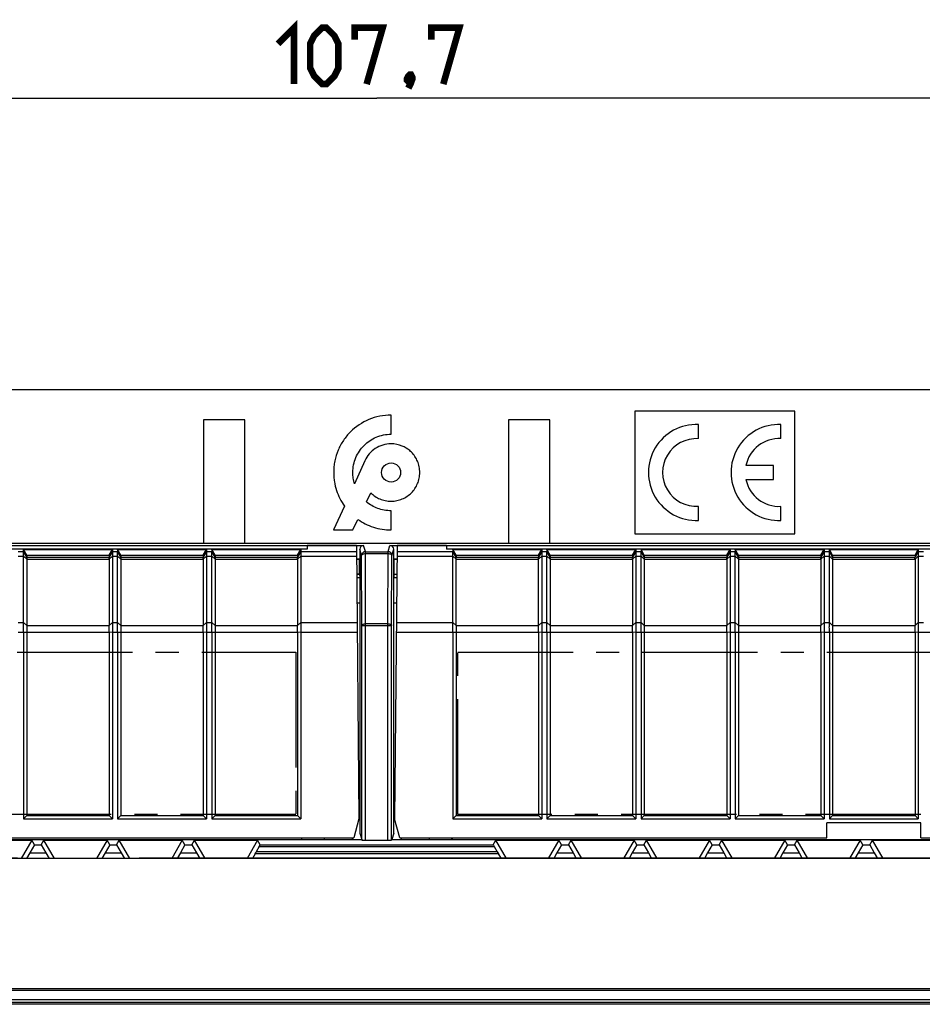
# Model space of a CAD drawing. Units: millimetres. Extents: x 45 to 277, y 49 to 178.
# Drawn here: x 181 to 229, y 126 to 178 of the extents above; entities that cross this region are included whole.
import ezdxf

# ---------------------------------------------------------------- set-up
doc = ezdxf.new("R2010")
doc.units = ezdxf.units.MM
doc.header["$LTSCALE"] = 16.335
doc.linetypes.add('CENTER', pattern=[0.6, 0.375, -0.075, 0.075, -0.075])
doc.layers.get('0').update_dxf_attribs({"linetype": 'CONTINUOUS'})
for name, color, linetype in [('ASSI', 7, 'CONTINUOUS'), ('DEFAULT_1', 7, 'CENTER'), ('DRAFT', 7, 'CONTINUOUS'), ('INTF_17', 7, 'CONTINUOUS'), ('RACCORDO', 7, 'CONTINUOUS')]:
    doc.layers.add(name, color=color, linetype=linetype)
doc.styles.get("Standard").update_dxf_attribs({"font": 'txt', "width": 0.8})
doc.dimstyles.new('DIMSTYLE_1', dxfattribs={"dimtxt": 3, "dimasz": 3, "dimexe": 1.5, "dimexo": 0.5, "dimgap": 0.75, "dimtad": 1, "dimtxsty": 'STANDARD', "dimblk": '_FILLED', "dimblk1": '_FILLED', "dimblk2": '_FILLED', "dimcen": 0.09, "dimazin": 2, "dimtfac": 1, "dimtofl": 0, "dimtmove": 0, "dimatfit": 3, "dimldrblk": '_FILLED', "dimfxl": 1, "dimtolj": 1, "dimarcsym": 0})

# ---------------------------------------------------------------- blocks, each defined once
blk = doc.blocks.new('_FILLED')
at = {"color": 0, "linetype": 'BYBLOCK'}
blk.add_solid([(0, 0), (-1, 0.317), (-1, -0.317)], dxfattribs=at)
blk = doc.blocks.new('*D0')
at = {"color": 7, "linetype": 'CONTINUOUS'}
for p, q in [((146.05, 157.838), (146.05, 175.315)), ((253.75, 157.838), (253.75, 175.315)), ((146.05, 173.815), (199.9, 173.815)), ((253.75, 173.815), (199.9, 173.815))]:
    blk.add_line(p, q, dxfattribs=at)
at = {"color": 7, "linetype": 'CONTINUOUS', "xscale": 3, "yscale": 3, "zscale": 3, "rotation": 180}
blk.add_blockref('_FILLED', (146.05, 173.815), dxfattribs=at)
at = {"color": 7, "linetype": 'CONTINUOUS', "xscale": 3, "yscale": 3, "zscale": 3}
blk.add_blockref('_FILLED', (253.75, 173.815), dxfattribs=at)

msp = doc.modelspace()

# ---------------------------------------------------------------- linework, layer by layer
at = {"color": 7, "linetype": 'CONTINUOUS'}
for p, q in [((158.011, 158.338), (252.75, 158.338)), ((200.662, 155.971), (200.662, 156.988)), ((213.6, 157.188), (213.6, 150.688)), ((222.1, 157.188), (213.6, 157.188)), ((222.1, 150.688), (222.1, 157.188)), ((190.7, 156.733), (190.7, 150.188)), ((192.9, 156.733), (190.7, 156.733)), ((192.9, 150.188), (192.9, 156.733)), ((206.9, 156.733), (206.9, 150.188)), ((209.1, 156.733), (206.9, 156.733)), ((209.1, 150.188), (209.1, 156.733)), ((199.272, 154.564), (198.719, 153.339)), ((199.35, 152.384), (199.581, 152.862)), ((198.185, 152.158), (197.612, 150.888)), ((200.662, 150.888), (200.662, 151.904)), ((198.629, 150.888), (198.899, 151.449)), ((197.612, 150.888), (198.629, 150.888)), ((213.6, 150.688), (222.1, 150.688)), ((147.8, 150.057), (199.2, 150.057)), ((196.2, 149.865), (150.8, 149.865)), ((181.138, 145.964), (181.138, 149.847)), ((181.311, 149.544), (181.138, 149.847)), ((181.138, 149.847), (185.862, 149.847)), ((185.689, 149.544), (185.862, 149.847)), ((185.862, 149.847), (185.862, 145.964)), ((186.138, 149.847), (186.138, 149.735)), ((186.311, 149.544), (186.138, 149.847)), ((186.138, 149.847), (190.862, 149.847)), ((190.689, 149.544), (190.862, 149.847)), ((190.862, 149.847), (190.862, 149.735)), ((191.138, 149.847), (191.138, 149.735)), ((191.311, 149.544), (191.138, 149.847)), ((191.138, 149.847), (195.862, 149.847)), ((195.689, 149.544), (195.862, 149.847)), ((195.862, 149.847), (195.862, 149.735)), ((199, 149.857), (199, 134.778)), ((200.6, 150.057), (252, 150.057)), ((200.8, 134.778), (200.8, 149.857)), ((249, 149.865), (203.6, 149.865)), ((203.938, 149.847), (203.938, 149.735)), ((204.111, 149.544), (203.938, 149.847)), ((203.938, 149.847), (208.662, 149.847)), ((208.489, 149.544), (208.662, 149.847)), ((208.662, 149.847), (208.662, 149.735)), ((208.938, 149.847), (208.938, 149.735)), ((209.111, 149.544), (208.938, 149.847)), ((208.938, 149.847), (213.662, 149.847)), ((213.489, 149.544), (213.662, 149.847)), ((213.662, 149.847), (213.662, 149.735)), ((213.938, 149.847), (213.938, 149.735)), ((214.111, 149.544), (213.938, 149.847)), ((213.938, 149.847), (218.662, 149.847)), ((218.489, 149.544), (218.662, 149.847)), ((218.662, 149.847), (218.662, 149.735)), ((218.938, 149.847), (218.938, 149.735)), ((219.111, 149.544), (218.938, 149.847)), ((218.938, 149.847), (223.662, 149.847)), ((223.489, 149.544), (223.662, 149.847)), ((223.662, 149.847), (223.662, 149.735)), ((223.938, 145.964), (223.938, 149.847)), ((223.938, 149.847), (228.662, 149.847)), ((224.111, 149.544), (223.938, 149.847)), ((228.489, 149.544), (228.662, 149.847)), ((228.662, 149.847), (228.662, 145.964)), ((181.311, 149.544), (181.311, 145.814)), ((181.311, 149.544), (185.689, 149.544)), ((185.689, 149.544), (185.689, 149.436)), ((185.689, 149.326), (185.689, 145.814)), ((186.311, 149.544), (186.311, 149.436)), ((186.311, 149.544), (190.689, 149.544)), ((190.689, 149.544), (190.689, 149.436)), ((191.311, 149.544), (191.311, 149.436)), ((191.311, 149.544), (195.689, 149.544)), ((195.689, 149.544), (195.689, 149.436)), ((198.829, 149.355), (199, 149.355)), ((198.829, 149.338), (198.982, 149.338)), ((199, 149.355), (198.982, 149.338)), ((198.982, 148.538), (198.982, 149.338)), ((199.109, 145.804), (199.097, 149.531)), ((200.691, 145.804), (200.702, 149.531)), ((200.8, 149.355), (200.817, 149.338)), ((200.8, 149.355), (200.97, 149.355)), ((200.817, 148.538), (200.817, 149.338)), ((200.817, 149.338), (200.97, 149.338)), ((204.111, 149.544), (204.111, 149.436)), ((204.111, 149.544), (208.489, 149.544)), ((208.489, 149.544), (208.489, 149.436)), ((208.489, 145.814), (208.489, 149.326)), ((209.111, 149.544), (209.111, 149.436)), ((209.111, 149.544), (213.489, 149.544)), ((213.489, 149.544), (213.489, 149.436)), ((214.111, 149.544), (214.111, 149.436)), ((214.111, 149.544), (218.489, 149.544)), ((218.489, 149.544), (218.489, 149.436)), ((219.111, 149.544), (219.111, 149.436)), ((219.111, 149.544), (223.489, 149.544)), ((223.489, 149.544), (223.489, 149.436)), ((224.111, 149.544), (224.111, 145.814)), ((224.111, 149.544), (228.489, 149.544)), ((228.489, 149.544), (228.489, 149.436)), ((228.489, 149.326), (228.489, 145.814)), ((198.982, 148.538), (198.836, 148.538)), ((198.836, 148.529), (198.992, 148.529)), ((198.982, 148.538), (198.992, 148.529)), ((198.992, 148.529), (199, 148.356)), ((200.808, 148.529), (200.8, 148.356)), ((200.817, 148.538), (200.808, 148.529)), ((200.808, 148.529), (200.963, 148.529)), ((200.817, 148.538), (200.963, 148.538)), ((198.838, 148.356), (199, 148.356)), ((200.8, 148.356), (200.962, 148.356)), ((198.85, 147.008), (199, 147.008)), ((200.8, 147.008), (200.95, 147.008)), ((181.138, 145.464), (181.138, 135.538)), ((181.311, 145.464), (181.311, 135.711)), ((185.689, 145.464), (185.689, 135.711)), ((185.862, 145.464), (185.862, 135.538)), ((186.138, 145.464), (186.138, 135.538)), ((186.311, 145.464), (186.311, 135.711)), ((190.689, 145.464), (190.689, 135.711)), ((190.862, 145.464), (190.862, 135.538)), ((191.138, 145.464), (191.138, 135.538)), ((191.311, 145.464), (191.311, 135.711)), ((195.689, 145.464), (195.689, 135.711)), ((195.862, 145.464), (195.862, 135.538)), ((199.109, 134.415), (199.109, 145.804)), ((200.691, 134.415), (200.691, 145.804)), ((203.938, 145.464), (203.938, 135.538)), ((204.111, 145.464), (204.111, 135.711)), ((208.489, 145.464), (208.489, 135.711)), ((208.662, 145.464), (208.662, 135.538)), ((208.938, 145.464), (208.938, 135.538)), ((209.111, 145.464), (209.111, 135.711)), ((213.489, 145.464), (213.489, 135.711)), ((213.662, 145.464), (213.662, 135.538)), ((213.938, 145.464), (213.938, 135.538)), ((214.111, 145.464), (214.111, 135.711)), ((218.489, 145.464), (218.489, 135.711)), ((218.662, 145.464), (218.662, 135.538)), ((218.938, 145.464), (218.938, 135.538)), ((219.111, 145.464), (219.111, 135.711)), ((223.489, 145.464), (223.489, 135.711)), ((223.662, 145.464), (223.662, 135.538)), ((223.938, 145.464), (223.938, 135.538)), ((224.111, 145.464), (224.111, 135.711)), ((228.489, 145.464), (228.489, 135.711)), ((228.662, 145.464), (228.662, 135.538)), ((181.138, 135.538), (181.311, 135.711)), ((181.138, 135.538), (185.862, 135.538)), ((181.311, 135.711), (185.689, 135.711)), ((185.862, 135.538), (185.689, 135.711)), ((186.138, 135.538), (186.311, 135.711)), ((186.138, 135.538), (190.862, 135.538)), ((186.311, 135.711), (190.689, 135.711)), ((190.862, 135.538), (190.689, 135.711)), ((191.138, 135.538), (191.311, 135.711)), ((191.138, 135.538), (195.862, 135.538)), ((191.311, 135.711), (195.689, 135.711)), ((195.862, 135.538), (195.689, 135.711)), ((203.938, 135.538), (204.111, 135.711)), ((203.938, 135.538), (208.662, 135.538)), ((204.111, 135.711), (208.489, 135.711)), ((208.662, 135.538), (208.489, 135.711)), ((208.938, 135.538), (209.111, 135.711)), ((208.938, 135.538), (213.662, 135.538)), ((209.111, 135.711), (213.489, 135.711)), ((213.662, 135.538), (213.489, 135.711)), ((213.938, 135.538), (214.111, 135.711)), ((213.938, 135.538), (218.662, 135.538)), ((214.111, 135.711), (218.489, 135.711)), ((218.662, 135.538), (218.489, 135.711)), ((218.938, 135.538), (219.111, 135.711)), ((218.938, 135.538), (223.662, 135.538)), ((219.111, 135.711), (223.489, 135.711)), ((223.662, 135.538), (223.489, 135.711)), ((223.938, 135.538), (224.111, 135.711)), ((223.938, 135.538), (228.662, 135.538)), ((224.111, 135.711), (228.489, 135.711)), ((228.662, 135.538), (228.489, 135.711)), ((223.8, 134.538), (223.8, 135.338)), ((228.8, 135.338), (223.8, 135.338)), ((228.8, 134.538), (228.8, 135.338)), ((148.34, 134.438), (199.102, 134.438)), ((178.226, 134.412), (181.574, 134.412)), ((181.574, 134.412), (181.012, 133.438)), ((181.716, 134.166), (181.574, 134.412)), ((182.084, 134.166), (182.226, 134.412)), ((182.788, 133.438), (182.226, 134.412)), ((182.226, 134.412), (185.574, 134.412)), ((185.574, 134.412), (185.012, 133.438)), ((185.716, 134.166), (185.574, 134.412)), ((186.084, 134.166), (186.226, 134.412)), ((186.788, 133.438), (186.226, 134.412)), ((186.226, 134.412), (189.574, 134.412)), ((189.574, 134.412), (189.012, 133.438)), ((189.716, 134.166), (189.574, 134.412)), ((190.084, 134.166), (190.226, 134.412)), ((190.788, 133.438), (190.226, 134.412)), ((190.226, 134.412), (193.574, 134.412)), ((193.574, 134.412), (193.012, 133.438)), ((193.714, 134.168), (193.574, 134.412)), ((195.9, 134.538), (195.9, 134.438)), ((195.914, 134.438), (195.914, 134.538)), ((198.6, 134.538), (198.6, 134.438)), ((199, 134.778), (199.102, 134.438)), ((199.309, 134.412), (200.491, 134.412)), ((200.8, 134.778), (200.698, 134.438)), ((200.698, 134.438), (251.459, 134.438)), ((201.2, 134.538), (201.2, 134.438)), ((203.886, 134.438), (203.886, 134.538)), ((203.9, 134.538), (203.9, 134.438)), ((206.085, 134.168), (206.226, 134.412)), ((206.788, 133.438), (206.226, 134.412)), ((206.226, 134.412), (209.574, 134.412)), ((209.574, 134.412), (209.012, 133.438)), ((209.716, 134.166), (209.574, 134.412)), ((210.084, 134.166), (210.226, 134.412)), ((210.788, 133.438), (210.226, 134.412)), ((210.226, 134.412), (213.574, 134.412)), ((213.574, 134.412), (213.012, 133.438)), ((213.716, 134.166), (213.574, 134.412)), ((214.084, 134.166), (214.226, 134.412)), ((214.226, 134.412), (217.574, 134.412)), ((214.788, 133.438), (214.226, 134.412)), ((217.574, 134.412), (217.012, 133.438)), ((217.716, 134.166), (217.574, 134.412)), ((218.084, 134.166), (218.226, 134.412)), ((218.226, 134.412), (221.574, 134.412)), ((218.788, 133.438), (218.226, 134.412)), ((221.574, 134.412), (221.012, 133.438)), ((221.716, 134.166), (221.574, 134.412)), ((222.084, 134.166), (222.226, 134.412)), ((222.226, 134.412), (225.574, 134.412)), ((222.788, 133.438), (222.226, 134.412)), ((225.574, 134.412), (225.012, 133.438)), ((225.716, 134.166), (225.574, 134.412)), ((226.084, 134.166), (226.226, 134.412)), ((226.226, 134.412), (229.574, 134.412)), ((226.788, 133.438), (226.226, 134.412)), ((181.716, 134.166), (181.473, 133.738)), ((181.716, 134.166), (182.084, 134.166)), ((182.084, 134.166), (182.327, 133.738)), ((185.716, 134.166), (185.473, 133.738)), ((185.716, 134.166), (186.084, 134.166)), ((186.084, 134.166), (186.327, 133.738)), ((189.716, 134.166), (189.473, 133.738)), ((189.716, 134.166), (190.084, 134.166)), ((190.084, 134.166), (190.327, 133.738)), ((193.66, 134.068), (193.499, 133.784)), ((206.14, 134.068), (206.3, 133.784)), ((209.716, 134.166), (209.473, 133.738)), ((209.716, 134.166), (210.084, 134.166)), ((210.084, 134.166), (210.327, 133.738)), ((213.716, 134.166), (213.473, 133.738)), ((213.716, 134.166), (214.084, 134.166)), ((214.084, 134.166), (214.327, 133.738)), ((217.716, 134.166), (217.473, 133.738)), ((217.716, 134.166), (218.084, 134.166)), ((218.084, 134.166), (218.327, 133.738)), ((221.716, 134.166), (221.473, 133.738)), ((221.716, 134.166), (222.084, 134.166)), ((222.084, 134.166), (222.327, 133.738)), ((225.716, 134.166), (225.473, 133.738)), ((225.716, 134.166), (226.084, 134.166)), ((226.084, 134.166), (226.327, 133.738)), ((251.3, 133.438), (148.5, 133.438)), ((181.473, 133.738), (181.3, 133.438)), ((181.473, 133.738), (182.327, 133.738)), ((182.327, 133.738), (182.5, 133.438)), ((185.473, 133.738), (185.3, 133.438)), ((185.473, 133.738), (186.327, 133.738)), ((186.327, 133.738), (186.5, 133.438)), ((189.473, 133.738), (189.3, 133.438)), ((189.473, 133.738), (190.327, 133.738)), ((190.327, 133.738), (190.5, 133.438)), ((193.442, 133.684), (193.3, 133.438)), ((206.357, 133.684), (206.5, 133.438)), ((209.473, 133.738), (209.3, 133.438)), ((209.473, 133.738), (210.327, 133.738)), ((210.327, 133.738), (210.5, 133.438)), ((213.473, 133.738), (213.3, 133.438)), ((213.473, 133.738), (214.327, 133.738)), ((214.327, 133.738), (214.5, 133.438)), ((217.473, 133.738), (217.3, 133.438)), ((217.473, 133.738), (218.327, 133.738)), ((218.327, 133.738), (218.5, 133.438)), ((221.473, 133.738), (221.3, 133.438)), ((221.473, 133.738), (222.327, 133.738)), ((222.327, 133.738), (222.5, 133.438)), ((225.473, 133.738), (225.3, 133.438)), ((225.473, 133.738), (226.327, 133.738)), ((226.327, 133.738), (226.5, 133.438)), ((148.5, 126.438), (251.3, 126.438)), ((250.124, 126.521), (149.542, 126.521)), ((148.4, 125.941), (251.4, 125.941))]:
    msp.add_line(p, q, dxfattribs=at)
at = {"color": 250, "linetype": 'CONTINUOUS'}
for p, q in [((180.862, 149.735), (181.138, 149.735)), ((181.311, 149.436), (181.138, 149.735)), ((185.862, 149.735), (185.688, 149.435)), ((199.097, 149.531), (199, 149.857)), ((199.295, 149.739), (199.2, 150.057)), ((199.309, 145.904), (199.297, 149.731)), ((199.297, 149.731), (200.502, 149.731)), ((199.297, 149.631), (200.502, 149.631)), ((200.491, 145.904), (200.502, 149.731)), ((200.505, 149.739), (200.6, 150.057)), ((200.702, 149.531), (200.8, 149.857)), ((223.662, 149.735), (223.938, 149.735)), ((224.111, 149.436), (223.938, 149.735)), ((228.662, 149.735), (228.488, 149.435)), ((228.662, 149.735), (228.938, 149.735)), ((180.862, 149.486), (181.138, 149.486)), ((181.311, 149.326), (181.138, 149.486)), ((181.311, 149.436), (185.689, 149.436)), ((181.311, 149.326), (185.689, 149.326)), ((185.862, 149.486), (185.688, 149.34)), ((200.702, 149.532), (200.702, 149.531)), ((223.662, 149.486), (223.938, 149.486)), ((224.111, 149.326), (223.938, 149.486)), ((224.111, 149.436), (228.489, 149.436)), ((224.111, 149.326), (228.489, 149.326)), ((228.662, 149.486), (228.488, 149.34)), ((228.662, 149.486), (228.938, 149.486)), ((180.862, 145.964), (181.138, 145.964)), ((181.138, 145.964), (181.311, 145.814)), ((185.688, 145.808), (185.862, 145.964)), ((223.662, 145.964), (223.938, 145.964)), ((223.938, 145.964), (224.111, 145.814)), ((228.488, 145.808), (228.662, 145.964)), ((228.662, 145.964), (228.938, 145.964)), ((180.862, 145.464), (185.689, 145.464)), ((181.311, 145.814), (185.689, 145.814)), ((185.688, 145.471), (185.862, 145.464)), ((199.109, 145.804), (200.691, 145.804)), ((199.309, 134.412), (199.309, 145.904)), ((200.491, 145.904), (199.309, 145.904)), ((200.491, 134.412), (200.491, 145.904)), ((223.662, 145.464), (228.489, 145.464)), ((224.111, 145.814), (228.489, 145.814)), ((228.488, 145.471), (228.662, 145.464)), ((228.662, 145.464), (233.489, 145.464)), ((193.66, 134.068), (206.14, 134.068)), ((193.714, 134.168), (206.085, 134.168)), ((206.357, 133.684), (193.442, 133.684)), ((206.3, 133.784), (193.499, 133.784)), ((252.358, 125.692), (147.442, 125.692)), ((252.353, 125.792), (147.446, 125.792))]:
    msp.add_line(p, q, dxfattribs=at)
at = {"color": 7, "linetype": 'CONTINUOUS', "const_width": 0.35}
for points in [[(194.65, 176.707), (195.507, 177.565), (195.507, 174.565)], [(196.364, 175.422), (196.364, 176.707), (196.578, 177.136), (197.007, 177.565), (197.221, 177.565), (197.65, 177.136), (197.864, 176.707), (197.864, 175.422), (197.65, 174.993), (197.221, 174.565), (197.007, 174.565), (196.578, 174.993), (196.364, 175.422)], [(198.721, 176.922), (198.721, 177.565), (200.221, 177.565), (199.364, 174.565)], [(202.793, 176.922), (202.793, 177.565), (204.293, 177.565), (203.436, 174.565)], [(201.721, 175.065), (201.793, 174.922), (201.793, 174.85), (201.65, 174.707), (201.578, 174.707), (201.507, 174.779), (201.507, 174.85), (201.578, 174.993), (201.65, 175.065), (201.721, 175.065)], [(201.793, 174.85), (201.721, 174.636), (201.578, 174.35)]]:
    msp.add_lwpolyline(points, dxfattribs=at)
at = {"color": 7, "linetype": 'CONTINUOUS'}
msp.add_circle((200.662, 153.938), 0.508, dxfattribs=at)
for centre, radius, start, end in [((199.297, 149.531), 0.2, 119.953, 179.9927), ((199.298, 149.531), 0.201, 104.0353, 119.9231), ((200.502, 149.531), 0.201, 60.0769, 75.9647), ((200.502, 149.531), 0.2, 0.1787, 60.047)]:
    msp.add_arc(centre, radius, start, end, dxfattribs=at)
at = {"color": 250, "linetype": 'CONTINUOUS'}
for centre, start, end in [((199.298, 149.53), 90.0543, 103.9854), ((200.502, 149.53), 76.0146, 89.9457)]:
    msp.add_arc(centre, 0.201, start, end, dxfattribs=at)
at = {"color": 7, "linetype": 'CONTINUOUS'}
for centre, major_axis, ratio, start_param, end_param in [((199.2, 149.857), (-0.057, 0.192), 0.999834, -0.291386, 1.279319), ((200.6, 149.857), (0.057, 0.192), 0.999834, -1.279319, 0.291386), ((185.561, 149.216), (0.127, 0.22), 0.007558, -0.087738, -0.01309), ((185.561, 149.216), (0.081, 0.217), 0.451416, -0.880461, -0.805813), ((228.361, 149.216), (0.127, 0.22), 0.007558, -0.087738, -0.01309), ((228.361, 149.216), (0.081, 0.217), 0.451416, -0.880461, -0.805813), ((185.284, 145.464), (0.257, 0.69), 0.451416, -0.890371, -0.880461), ((185.284, 145.464), (0, 0.7), 0.57735, -1.570796, -1.560886), ((228.084, 145.464), (0.257, 0.69), 0.451416, -0.890371, -0.880461), ((228.084, 145.464), (0, 0.7), 0.57735, -1.570796, -1.560886), ((199.309, 134.415), (0.2, 0), 0.017455, -3.136357, -1.570796), ((200.491, 134.415), (0.2, 0), 0.017455, -1.570796, -0.005236), ((193.599, 133.968), (0.116, 0.2), 0.015115, -1.038468, -0.008724), ((206.201, 133.968), (-0.116, 0.2), 0.015115, 0.008724, 1.038468), ((193.438, 133.684), (0.116, 0.2), 0.015115, -1.562067, -1.038468), ((206.362, 133.684), (-0.116, 0.2), 0.015115, 1.038468, 1.562067)]:
    msp.add_ellipse(centre, major_axis=major_axis, ratio=ratio, start_param=start_param, end_param=end_param, dxfattribs=at)
for points, knots in [([(200.662, 156.988), (200.259, 156.988), (199.456, 156.828), (198.616, 156.258), (198.117, 155.652), (197.833, 155.13), (197.684, 154.65), (197.623, 154.248), (197.608, 153.959), (197.619, 153.692), (197.657, 153.372), (197.751, 152.985), (197.932, 152.55), (198.095, 152.283), (198.185, 152.158)], [0, 0, 0, 0, 0.181512, 0.356744, 0.444447, 0.532792, 0.622632, 0.668543, 0.715338, 0.75234, 0.788762, 0.860222, 0.930465, 1, 1, 1, 1]), ([(198.719, 153.339), (198.689, 153.435), (198.656, 153.582), (198.633, 153.784), (198.624, 154.023), (198.656, 154.346), (198.814, 154.856), (199.189, 155.412), (199.858, 155.864), (200.393, 155.971), (200.662, 155.971)], [0, 0, 0, 0, 0.079165, 0.119485, 0.160416, 0.269227, 0.374809, 0.580746, 0.786683, 1, 1, 1, 1]), ([(200.662, 155.463), (200.512, 155.463), (200.216, 155.419), (199.814, 155.23), (199.487, 154.941), (199.331, 154.695), (199.272, 154.564)], [0, 0, 0, 0, 0.257883, 0.50694, 0.7531, 1, 1, 1, 1]), ([(201.651, 155.099), (201.533, 155.199), (201.224, 155.391), (200.864, 155.463), (200.662, 155.463)], [0, 0, 0, 0, 0.433122, 1, 1, 1, 1]), ([(199.581, 152.862), (199.65, 152.793), (199.803, 152.667), (200.065, 152.524), (200.305, 152.449), (200.507, 152.418), (200.713, 152.407), (200.969, 152.433), (201.351, 152.551), (201.685, 152.777), (201.935, 153.08), (202.077, 153.342), (202.151, 153.582), (202.182, 153.782), (202.19, 153.938), (202.182, 154.093), (202.151, 154.294), (202.077, 154.534), (201.935, 154.795), (201.784, 154.978), (201.682, 155.073), (201.651, 155.099)], [0, 0, 0, 0, 0.059748, 0.120081, 0.181411, 0.212698, 0.244534, 0.30747, 0.368539, 0.487652, 0.547267, 0.607319, 0.668388, 0.699596, 0.731404, 0.763213, 0.794421, 0.855489, 0.915541, 0.975157, 1, 1, 1, 1]), ([(200.662, 151.904), (200.422, 151.904), (199.944, 151.989), (199.528, 152.234), (199.35, 152.384)], [0, 0, 0, 0, 0.508922, 1, 1, 1, 1]), ([(198.899, 151.449), (199.149, 151.271), (199.716, 150.985), (200.345, 150.888), (200.662, 150.888)], [0, 0, 0, 0, 0.491198, 1, 1, 1, 1]), ([(185.688, 149.34), (185.688, 149.352), (185.687, 149.374), (185.686, 149.402), (185.686, 149.421), (185.687, 149.43), (185.688, 149.434), (185.688, 149.435)], [0, 0, 0, 0, 0.384956, 0.688901, 0.89664, 0.961571, 1, 1, 1, 1]), ([(228.488, 149.34), (228.488, 149.352), (228.487, 149.374), (228.486, 149.402), (228.486, 149.421), (228.487, 149.43), (228.488, 149.434), (228.488, 149.435)], [0, 0, 0, 0, 0.384956, 0.688901, 0.89664, 0.961571, 1, 1, 1, 1]), ([(181.138, 145.464), (181.138, 145.551), (181.137, 145.717), (181.138, 145.884), (181.138, 145.964)], [0, 0, 0, 0, 0.517634, 1, 1, 1, 1]), ([(185.862, 145.964), (185.862, 145.884), (185.862, 145.717), (185.862, 145.551), (185.862, 145.464)], [0, 0, 0, 0, 0.482359, 1, 1, 1, 1]), ([(223.938, 145.464), (223.938, 145.551), (223.937, 145.717), (223.938, 145.884), (223.938, 145.964)], [0, 0, 0, 0, 0.517634, 1, 1, 1, 1]), ([(228.662, 145.964), (228.662, 145.884), (228.662, 145.717), (228.662, 145.551), (228.662, 145.464)], [0, 0, 0, 0, 0.482359, 1, 1, 1, 1]), ([(181.311, 145.814), (181.311, 145.758), (181.311, 145.641), (181.311, 145.525), (181.311, 145.464)], [0, 0, 0, 0, 0.482361, 1, 1, 1, 1]), ([(185.688, 145.471), (185.688, 145.529), (185.688, 145.642), (185.688, 145.754), (185.688, 145.808)], [0, 0, 0, 0, 0.516964, 1, 1, 1, 1]), ([(224.111, 145.814), (224.111, 145.758), (224.111, 145.641), (224.111, 145.525), (224.111, 145.464)], [0, 0, 0, 0, 0.482361, 1, 1, 1, 1]), ([(228.488, 145.471), (228.488, 145.529), (228.488, 145.642), (228.488, 145.754), (228.488, 145.808)], [0, 0, 0, 0, 0.516964, 1, 1, 1, 1]), ([(152.956, 133.438), (153.205, 133.447), (154.433, 133.496), (158.775, 133.42), (166.98, 133.486), (178.779, 133.457), (192.22, 133.466), (206.242, 133.464), (219.809, 133.464), (231.88, 133.464), (241.413, 133.464), (247.302, 133.464), (249.986, 133.464), (250.569, 133.464), (250.658, 133.464)], [0, 0, 0, 0, 0.007536, 0.037122, 0.134265, 0.258713, 0.399809, 0.546898, 0.689331, 0.816434, 0.917577, 0.98208, 0.997268, 1, 1, 1, 1])]:
    msp.add_open_spline(points, degree=3, knots=knots, dxfattribs=at)
at = {"color": 250, "linetype": 'CONTINUOUS'}
for points, knots in [([(199.097, 149.531), (199.098, 149.538), (199.101, 149.552), (199.113, 149.571), (199.132, 149.588), (199.167, 149.609), (199.223, 149.627), (199.272, 149.631), (199.297, 149.631)], [0, 0, 0, 0, 0.082247, 0.173307, 0.278242, 0.398941, 0.682011, 1, 1, 1, 1]), ([(200.502, 149.631), (200.528, 149.631), (200.576, 149.627), (200.632, 149.609), (200.668, 149.588), (200.687, 149.571), (200.699, 149.552), (200.702, 149.538), (200.702, 149.531)], [0, 0, 0, 0, 0.317989, 0.601059, 0.721758, 0.826693, 0.917753, 1, 1, 1, 1]), ([(199.109, 145.804), (199.109, 145.811), (199.112, 145.825), (199.124, 145.844), (199.143, 145.861), (199.179, 145.882), (199.235, 145.899), (199.283, 145.904), (199.309, 145.904)], [0, 0, 0, 0, 0.082247, 0.173306, 0.27824, 0.398939, 0.682006, 1, 1, 1, 1]), ([(200.491, 145.904), (200.517, 145.904), (200.565, 145.899), (200.621, 145.882), (200.656, 145.861), (200.676, 145.844), (200.688, 145.825), (200.691, 145.811), (200.691, 145.804)], [0, 0, 0, 0, 0.317994, 0.601061, 0.72176, 0.826694, 0.917753, 1, 1, 1, 1])]:
    msp.add_open_spline(points, degree=3, knots=knots, dxfattribs=at)
at = {"layer": 'ASSI', "color": 7, "linetype": 'CONTINUOUS'}
for p, q in [((216.982, 155.735), (216.982, 156.486)), ((221.367, 155.735), (221.367, 156.486)), ((220.967, 154.313), (219.507, 154.313)), ((220.967, 153.563), (220.967, 154.313)), ((219.507, 153.563), (220.967, 153.563)), ((216.982, 151.39), (216.982, 152.14)), ((221.367, 151.39), (221.367, 152.14)), ((146.55, 150.188), (253.25, 150.188)), ((147.8, 150.057), (199.2, 150.057)), ((199, 149.857), (199, 134.778)), ((200.6, 150.057), (252, 150.057)), ((200.8, 134.778), (200.8, 149.857)), ((190.689, 149.326), (190.689, 145.814)), ((195.689, 149.326), (195.689, 145.814)), ((198.829, 149.355), (199, 149.355)), ((198.829, 149.338), (198.982, 149.338)), ((199, 149.355), (198.982, 149.338)), ((198.982, 148.538), (198.982, 149.338)), ((199.109, 145.804), (199.097, 149.531)), ((200.691, 145.804), (200.702, 149.531)), ((200.8, 149.355), (200.817, 149.338)), ((200.8, 149.355), (200.97, 149.355)), ((200.817, 148.538), (200.817, 149.338)), ((200.817, 149.338), (200.97, 149.338)), ((213.489, 149.326), (213.489, 145.814)), ((218.489, 149.326), (218.489, 145.814)), ((223.489, 149.326), (223.489, 145.814)), ((198.982, 148.538), (198.836, 148.538)), ((198.836, 148.529), (198.992, 148.529)), ((198.982, 148.538), (198.992, 148.529)), ((198.992, 148.529), (199, 148.356)), ((200.808, 148.529), (200.8, 148.356)), ((200.817, 148.538), (200.808, 148.529)), ((200.808, 148.529), (200.963, 148.529)), ((200.817, 148.538), (200.963, 148.538)), ((198.838, 148.356), (199, 148.356)), ((200.8, 148.356), (200.962, 148.356)), ((198.85, 147.008), (199, 147.008)), ((200.8, 147.008), (200.95, 147.008)), ((199.109, 134.415), (199.109, 145.804)), ((200.691, 134.415), (200.691, 145.804)), ((148.34, 134.438), (199.102, 134.438)), ((178.226, 134.412), (181.574, 134.412)), ((181.574, 134.412), (181.012, 133.438)), ((181.716, 134.166), (181.574, 134.412)), ((182.084, 134.166), (182.226, 134.412)), ((182.788, 133.438), (182.226, 134.412)), ((182.226, 134.412), (185.574, 134.412)), ((185.574, 134.412), (185.012, 133.438)), ((185.716, 134.166), (185.574, 134.412)), ((186.084, 134.166), (186.226, 134.412)), ((186.788, 133.438), (186.226, 134.412)), ((186.226, 134.412), (189.574, 134.412)), ((189.574, 134.412), (189.012, 133.438)), ((189.716, 134.166), (189.574, 134.412)), ((190.084, 134.166), (190.226, 134.412)), ((190.788, 133.438), (190.226, 134.412)), ((190.226, 134.412), (193.574, 134.412)), ((193.574, 134.412), (193.012, 133.438)), ((193.714, 134.168), (193.574, 134.412)), ((195.9, 134.538), (195.9, 134.438)), ((195.914, 134.438), (195.914, 134.538)), ((199, 134.778), (199.102, 134.438)), ((199.309, 134.412), (200.491, 134.412)), ((200.8, 134.778), (200.698, 134.438)), ((200.698, 134.438), (251.459, 134.438)), ((203.886, 134.438), (203.886, 134.538)), ((203.9, 134.538), (203.9, 134.438)), ((206.085, 134.168), (206.226, 134.412)), ((206.788, 133.438), (206.226, 134.412)), ((206.226, 134.412), (209.574, 134.412)), ((209.574, 134.412), (209.012, 133.438)), ((209.716, 134.166), (209.574, 134.412)), ((210.084, 134.166), (210.226, 134.412)), ((210.788, 133.438), (210.226, 134.412)), ((210.226, 134.412), (213.574, 134.412)), ((213.574, 134.412), (213.012, 133.438)), ((213.716, 134.166), (213.574, 134.412)), ((214.084, 134.166), (214.226, 134.412)), ((214.226, 134.412), (217.574, 134.412)), ((214.788, 133.438), (214.226, 134.412)), ((217.574, 134.412), (217.012, 133.438)), ((217.716, 134.166), (217.574, 134.412)), ((218.084, 134.166), (218.226, 134.412)), ((218.226, 134.412), (221.574, 134.412)), ((218.788, 133.438), (218.226, 134.412)), ((221.574, 134.412), (221.012, 133.438)), ((221.716, 134.166), (221.574, 134.412)), ((222.084, 134.166), (222.226, 134.412)), ((222.226, 134.412), (225.574, 134.412)), ((222.788, 133.438), (222.226, 134.412)), ((225.574, 134.412), (225.012, 133.438)), ((225.716, 134.166), (225.574, 134.412)), ((226.084, 134.166), (226.226, 134.412)), ((226.226, 134.412), (229.574, 134.412)), ((226.788, 133.438), (226.226, 134.412)), ((181.716, 134.166), (181.473, 133.738)), ((181.716, 134.166), (182.084, 134.166)), ((182.084, 134.166), (182.327, 133.738)), ((185.716, 134.166), (185.473, 133.738)), ((185.716, 134.166), (186.084, 134.166)), ((186.084, 134.166), (186.327, 133.738)), ((189.716, 134.166), (189.473, 133.738)), ((189.716, 134.166), (190.084, 134.166)), ((190.084, 134.166), (190.327, 133.738)), ((193.66, 134.068), (193.499, 133.784)), ((206.14, 134.068), (206.3, 133.784)), ((209.716, 134.166), (209.473, 133.738)), ((209.716, 134.166), (210.084, 134.166)), ((210.084, 134.166), (210.327, 133.738)), ((213.716, 134.166), (213.473, 133.738)), ((213.716, 134.166), (214.084, 134.166)), ((214.084, 134.166), (214.327, 133.738)), ((217.716, 134.166), (217.473, 133.738)), ((217.716, 134.166), (218.084, 134.166)), ((218.084, 134.166), (218.327, 133.738)), ((221.716, 134.166), (221.473, 133.738)), ((221.716, 134.166), (222.084, 134.166)), ((222.084, 134.166), (222.327, 133.738)), ((225.716, 134.166), (225.473, 133.738)), ((225.716, 134.166), (226.084, 134.166)), ((226.084, 134.166), (226.327, 133.738)), ((181.473, 133.738), (181.3, 133.438)), ((181.473, 133.738), (182.327, 133.738)), ((182.327, 133.738), (182.5, 133.438)), ((185.473, 133.738), (185.3, 133.438)), ((185.473, 133.738), (186.327, 133.738)), ((186.327, 133.738), (186.5, 133.438)), ((189.473, 133.738), (189.3, 133.438)), ((189.473, 133.738), (190.327, 133.738)), ((190.327, 133.738), (190.5, 133.438)), ((193.442, 133.684), (193.3, 133.438)), ((206.357, 133.684), (206.5, 133.438)), ((209.473, 133.738), (209.3, 133.438)), ((209.473, 133.738), (210.327, 133.738)), ((210.327, 133.738), (210.5, 133.438)), ((213.473, 133.738), (213.3, 133.438)), ((213.473, 133.738), (214.327, 133.738)), ((214.327, 133.738), (214.5, 133.438)), ((217.473, 133.738), (217.3, 133.438)), ((217.473, 133.738), (218.327, 133.738)), ((218.327, 133.738), (218.5, 133.438)), ((221.473, 133.738), (221.3, 133.438)), ((221.473, 133.738), (222.327, 133.738)), ((222.327, 133.738), (222.5, 133.438)), ((225.473, 133.738), (225.3, 133.438)), ((225.473, 133.738), (226.327, 133.738)), ((226.327, 133.738), (226.5, 133.438)), ((148.4, 125.941), (251.4, 125.941))]:
    msp.add_line(p, q, dxfattribs=at)
at = {"layer": 'ASSI', "color": 250, "linetype": 'CONTINUOUS'}
for p, q in [((199.097, 149.531), (199, 149.857)), ((199.295, 149.739), (199.2, 150.057)), ((199.309, 145.904), (199.297, 149.731)), ((199.297, 149.731), (200.502, 149.731)), ((199.297, 149.631), (200.502, 149.631)), ((200.491, 145.904), (200.502, 149.731)), ((200.505, 149.739), (200.6, 150.057)), ((200.702, 149.531), (200.8, 149.857)), ((200.702, 149.532), (200.702, 149.531)), ((199.109, 145.804), (200.691, 145.804)), ((199.309, 134.412), (199.309, 145.904)), ((200.491, 145.904), (199.309, 145.904)), ((200.491, 134.412), (200.491, 145.904)), ((193.66, 134.068), (206.14, 134.068)), ((193.714, 134.168), (206.085, 134.168)), ((206.357, 133.684), (193.442, 133.684)), ((206.3, 133.784), (193.499, 133.784)), ((252.358, 125.692), (147.442, 125.692)), ((252.353, 125.792), (147.446, 125.792))]:
    msp.add_line(p, q, dxfattribs=at)
at = {"layer": 'ASSI', "color": 7, "linetype": 'CONTINUOUS'}
for centre, radius, start, end in [((216.882, 153.938), 2.55, 87.7525, 272.2475), ((221.267, 153.938), 2.55, 87.7525, 272.2475), ((216.882, 153.938), 1.8, 86.8153, 273.1847), ((221.267, 153.938), 1.8, 86.8153, 167.9753), ((221.267, 153.938), 1.8, 192.0247, 273.1847), ((199.297, 149.531), 0.2, 119.953, 179.9927), ((199.298, 149.531), 0.201, 104.0353, 119.9231), ((200.502, 149.531), 0.201, 60.0769, 75.9647), ((200.502, 149.531), 0.2, 0.1787, 60.047)]:
    msp.add_arc(centre, radius, start, end, dxfattribs=at)
at = {"layer": 'ASSI', "color": 250, "linetype": 'CONTINUOUS'}
for centre, start, end in [((199.298, 149.53), 90.0543, 103.9854), ((200.502, 149.53), 76.0146, 89.9457)]:
    msp.add_arc(centre, 0.201, start, end, dxfattribs=at)
at = {"layer": 'ASSI', "color": 7, "linetype": 'CONTINUOUS'}
for centre, major_axis, ratio, start_param, end_param in [((199.2, 149.857), (-0.057, 0.192), 0.999834, -0.291386, 1.279319), ((200.6, 149.857), (0.057, 0.192), 0.999834, -1.279319, 0.291386), ((199.309, 134.415), (0.2, 0), 0.017455, -3.136357, -1.570796), ((200.491, 134.415), (0.2, 0), 0.017455, -1.570796, -0.005236), ((193.599, 133.968), (0.116, 0.2), 0.015115, -1.038468, -0.008724), ((206.201, 133.968), (-0.116, 0.2), 0.015115, 0.008724, 1.038468), ((193.438, 133.684), (0.116, 0.2), 0.015115, -1.562067, -1.038468), ((206.362, 133.684), (-0.116, 0.2), 0.015115, 1.038468, 1.562067)]:
    msp.add_ellipse(centre, major_axis=major_axis, ratio=ratio, start_param=start_param, end_param=end_param, dxfattribs=at)
at = {"layer": 'ASSI', "color": 250, "linetype": 'CONTINUOUS'}
for points, knots in [([(199.097, 149.531), (199.098, 149.538), (199.101, 149.552), (199.113, 149.571), (199.132, 149.588), (199.167, 149.609), (199.223, 149.627), (199.272, 149.631), (199.297, 149.631)], [0, 0, 0, 0, 0.082247, 0.173307, 0.278242, 0.398941, 0.682011, 1, 1, 1, 1]), ([(200.502, 149.631), (200.528, 149.631), (200.576, 149.627), (200.632, 149.609), (200.668, 149.588), (200.687, 149.571), (200.699, 149.552), (200.702, 149.538), (200.702, 149.531)], [0, 0, 0, 0, 0.317989, 0.601059, 0.721758, 0.826693, 0.917753, 1, 1, 1, 1]), ([(199.109, 145.804), (199.109, 145.811), (199.112, 145.825), (199.124, 145.844), (199.143, 145.861), (199.179, 145.882), (199.235, 145.899), (199.283, 145.904), (199.309, 145.904)], [0, 0, 0, 0, 0.082247, 0.173306, 0.27824, 0.398939, 0.682006, 1, 1, 1, 1]), ([(200.491, 145.904), (200.517, 145.904), (200.565, 145.899), (200.621, 145.882), (200.656, 145.861), (200.676, 145.844), (200.688, 145.825), (200.691, 145.811), (200.691, 145.804)], [0, 0, 0, 0, 0.317994, 0.601061, 0.72176, 0.826694, 0.917753, 1, 1, 1, 1])]:
    msp.add_open_spline(points, degree=3, knots=knots, dxfattribs=at)
at = {"layer": 'DEFAULT_1', "color": 250, "linetype": 'CENTER'}
for p, q in [((196.22, 150.038), (150.7, 150.038)), ((249.02, 150.038), (203.5, 150.038)), ((151.404, 144.386), (195.604, 144.386)), ((195.604, 144.386), (195.604, 135.779)), ((204.204, 135.779), (204.204, 144.386)), ((204.204, 144.386), (248.404, 144.386)), ((195.604, 135.779), (151.404, 135.779)), ((248.404, 135.779), (204.204, 135.779))]:
    msp.add_line(p, q, dxfattribs=at)
at = {"layer": 'DRAFT', "color": 250, "linetype": 'CONTINUOUS'}
for p, q in [((195.862, 149.735), (198.826, 149.735)), ((200.974, 149.735), (203.938, 149.735)), ((195.862, 149.486), (198.828, 149.486)), ((200.972, 149.486), (203.938, 149.486)), ((195.862, 145.964), (198.859, 145.964)), ((200.941, 145.964), (203.938, 145.964)), ((195.862, 145.464), (198.863, 145.464)), ((200.936, 145.464), (203.938, 145.464))]:
    msp.add_line(p, q, dxfattribs=at)
at = {"layer": 'DRAFT', "color": 7, "linetype": 'CONTINUOUS'}
for p, q in [((196.2, 150.056), (196.2, 149.865)), ((198.823, 150.056), (196.2, 150.056)), ((198.823, 150.056), (198.95, 135.538)), ((200.977, 150.056), (200.85, 135.538)), ((203.6, 150.056), (200.977, 150.056)), ((203.6, 150.056), (203.6, 149.865)), ((198.95, 135.538), (198.682, 134.538)), ((201.118, 134.538), (200.85, 135.538)), ((176, 134.538), (198.682, 134.538)), ((197.109, 134.538), (197.109, 134.438)), ((201.118, 134.538), (223.8, 134.538)), ((202.691, 134.538), (202.69, 134.438)), ((228.8, 134.538), (251.482, 134.538))]:
    msp.add_line(p, q, dxfattribs=at)
at = {"layer": 'INTF_17', "color": 7, "linetype": 'CONTINUOUS'}
msp.add_line((250.124, 126.521), (149.542, 126.521), dxfattribs=at)
msp.add_open_spline([(152.956, 133.438), (153.205, 133.447), (154.433, 133.496), (158.775, 133.42), (166.98, 133.486), (178.779, 133.457), (192.22, 133.466), (206.242, 133.464), (219.809, 133.464), (231.88, 133.464), (241.413, 133.464), (247.302, 133.464), (249.986, 133.464), (250.569, 133.464), (250.658, 133.464)], degree=3, knots=[0, 0, 0, 0, 0.007536, 0.037122, 0.134265, 0.258713, 0.399809, 0.546898, 0.689331, 0.816434, 0.917577, 0.98208, 0.997268, 1, 1, 1, 1], dxfattribs=at)
at = {"layer": 'RACCORDO', "color": 7, "linetype": 'CONTINUOUS'}
for p, q in [((146.55, 150.188), (253.25, 150.188)), ((186.138, 145.964), (186.138, 149.735)), ((190.862, 149.735), (190.862, 145.964)), ((191.138, 145.964), (191.138, 149.735)), ((195.862, 149.735), (195.862, 145.964)), ((203.938, 145.964), (203.938, 149.735)), ((208.662, 149.735), (208.662, 145.964)), ((208.938, 145.964), (208.938, 149.735)), ((213.662, 149.735), (213.662, 145.964)), ((213.938, 145.964), (213.938, 149.735)), ((218.662, 149.735), (218.662, 145.964)), ((218.938, 145.964), (218.938, 149.735)), ((223.662, 149.735), (223.662, 145.964)), ((186.311, 149.436), (186.311, 145.814)), ((191.311, 149.436), (191.311, 145.814)), ((204.111, 145.814), (204.111, 149.436)), ((209.111, 149.436), (209.111, 145.814)), ((214.111, 149.436), (214.111, 145.814)), ((219.111, 149.436), (219.111, 145.814))]:
    msp.add_line(p, q, dxfattribs=at)
at = {"layer": 'RACCORDO', "color": 250, "linetype": 'CONTINUOUS'}
for p, q in [((185.862, 149.735), (186.138, 149.735)), ((186.311, 149.436), (186.138, 149.735)), ((190.862, 149.735), (190.688, 149.435)), ((190.862, 149.735), (191.138, 149.735)), ((191.311, 149.436), (191.138, 149.735)), ((195.862, 149.735), (195.688, 149.435)), ((204.111, 149.436), (203.938, 149.735)), ((208.662, 149.735), (208.488, 149.435)), ((208.662, 149.735), (208.938, 149.735)), ((209.111, 149.436), (208.938, 149.735)), ((213.662, 149.735), (213.488, 149.435)), ((213.662, 149.735), (213.938, 149.735)), ((214.111, 149.436), (213.938, 149.735)), ((218.662, 149.735), (218.488, 149.435)), ((218.662, 149.735), (218.938, 149.735)), ((219.111, 149.436), (218.938, 149.735)), ((223.662, 149.735), (223.488, 149.435)), ((185.862, 149.486), (186.138, 149.486)), ((186.311, 149.326), (186.138, 149.486)), ((186.311, 149.436), (190.689, 149.436)), ((186.311, 149.326), (190.689, 149.326)), ((190.862, 149.486), (190.688, 149.34)), ((190.862, 149.486), (191.138, 149.486)), ((191.311, 149.326), (191.138, 149.486)), ((191.311, 149.436), (195.689, 149.436)), ((191.311, 149.326), (195.689, 149.326)), ((195.862, 149.486), (195.688, 149.34)), ((204.111, 149.326), (203.938, 149.486)), ((204.111, 149.436), (208.489, 149.436)), ((204.111, 149.326), (208.489, 149.326)), ((208.662, 149.486), (208.488, 149.34)), ((208.662, 149.486), (208.938, 149.486)), ((209.111, 149.326), (208.938, 149.486)), ((209.111, 149.436), (213.489, 149.436)), ((209.111, 149.326), (213.489, 149.326)), ((213.662, 149.486), (213.488, 149.34)), ((213.662, 149.486), (213.938, 149.486)), ((214.111, 149.326), (213.938, 149.486)), ((214.111, 149.436), (218.489, 149.436)), ((214.111, 149.326), (218.489, 149.326)), ((218.662, 149.486), (218.488, 149.34)), ((218.662, 149.486), (218.938, 149.486)), ((219.111, 149.326), (218.938, 149.486)), ((219.111, 149.436), (223.489, 149.436)), ((219.111, 149.326), (223.489, 149.326)), ((223.662, 149.486), (223.488, 149.34)), ((185.862, 145.964), (186.138, 145.964)), ((186.138, 145.964), (186.311, 145.814)), ((190.688, 145.808), (190.862, 145.964)), ((190.862, 145.964), (191.138, 145.964)), ((191.138, 145.964), (191.311, 145.814)), ((195.688, 145.808), (195.862, 145.964)), ((203.938, 145.964), (204.111, 145.814)), ((208.488, 145.808), (208.662, 145.964)), ((208.662, 145.964), (208.938, 145.964)), ((208.938, 145.964), (209.111, 145.814)), ((213.488, 145.808), (213.662, 145.964)), ((213.662, 145.964), (213.938, 145.964)), ((213.938, 145.964), (214.111, 145.814)), ((218.488, 145.808), (218.662, 145.964)), ((218.662, 145.964), (218.938, 145.964)), ((218.938, 145.964), (219.111, 145.814)), ((223.488, 145.808), (223.662, 145.964)), ((185.862, 145.464), (190.689, 145.464)), ((186.311, 145.814), (190.689, 145.814)), ((190.688, 145.471), (190.862, 145.464)), ((190.862, 145.464), (195.689, 145.464)), ((191.311, 145.814), (195.689, 145.814)), ((195.688, 145.471), (195.862, 145.464)), ((203.938, 145.464), (208.489, 145.464)), ((204.111, 145.814), (208.489, 145.814)), ((208.488, 145.471), (208.662, 145.464)), ((208.662, 145.464), (213.489, 145.464)), ((209.111, 145.814), (213.489, 145.814)), ((213.488, 145.471), (213.662, 145.464)), ((213.662, 145.464), (218.489, 145.464)), ((214.111, 145.814), (218.489, 145.814)), ((218.488, 145.471), (218.662, 145.464)), ((218.662, 145.464), (223.489, 145.464)), ((219.111, 145.814), (223.489, 145.814)), ((223.488, 145.471), (223.662, 145.464))]:
    msp.add_line(p, q, dxfattribs=at)
at = {"layer": 'RACCORDO', "color": 7, "linetype": 'CONTINUOUS'}
for centre, major_axis, ratio, start_param, end_param in [((190.561, 149.216), (0.127, 0.22), 0.007558, -0.087738, -0.01309), ((190.561, 149.216), (0.081, 0.217), 0.451416, -0.880461, -0.805813), ((195.561, 149.216), (0.127, 0.22), 0.007558, -0.087738, -0.01309), ((195.561, 149.216), (0.081, 0.217), 0.451416, -0.880461, -0.805813), ((208.361, 149.216), (0.127, 0.22), 0.007558, -0.087738, -0.01309), ((208.361, 149.216), (0.081, 0.217), 0.451416, -0.880461, -0.805813), ((213.361, 149.216), (0.127, 0.22), 0.007558, -0.087738, -0.01309), ((213.361, 149.216), (0.081, 0.217), 0.451416, -0.880461, -0.805813), ((218.361, 149.216), (0.127, 0.22), 0.007558, -0.087738, -0.01309), ((218.361, 149.216), (0.081, 0.217), 0.451416, -0.880461, -0.805813), ((223.361, 149.216), (0.127, 0.22), 0.007558, -0.087738, -0.01309), ((223.361, 149.216), (0.081, 0.217), 0.451416, -0.880461, -0.805813), ((190.284, 145.464), (0.257, 0.69), 0.451416, -0.890371, -0.880461), ((190.284, 145.464), (0, 0.7), 0.57735, -1.570796, -1.560886), ((195.284, 145.464), (0.257, 0.69), 0.451416, -0.890371, -0.880461), ((195.284, 145.464), (0, 0.7), 0.57735, -1.570796, -1.560886), ((208.084, 145.464), (0.257, 0.69), 0.451416, -0.890371, -0.880461), ((208.084, 145.464), (0, 0.7), 0.57735, -1.570796, -1.560886), ((213.084, 145.464), (0.257, 0.69), 0.451416, -0.890371, -0.880461), ((213.084, 145.464), (0, 0.7), 0.57735, -1.570796, -1.560886), ((218.084, 145.464), (0.257, 0.69), 0.451416, -0.890371, -0.880461), ((218.084, 145.464), (0, 0.7), 0.57735, -1.570796, -1.560886), ((223.084, 145.464), (0.257, 0.69), 0.451416, -0.890371, -0.880461), ((223.084, 145.464), (0, 0.7), 0.57735, -1.570796, -1.560886)]:
    msp.add_ellipse(centre, major_axis=major_axis, ratio=ratio, start_param=start_param, end_param=end_param, dxfattribs=at)
for points, knots in [([(190.688, 149.34), (190.688, 149.352), (190.687, 149.374), (190.686, 149.402), (190.686, 149.421), (190.687, 149.43), (190.688, 149.434), (190.688, 149.435)], [0, 0, 0, 0, 0.384956, 0.688901, 0.89664, 0.961571, 1, 1, 1, 1]), ([(195.688, 149.34), (195.688, 149.352), (195.687, 149.374), (195.686, 149.402), (195.686, 149.421), (195.687, 149.43), (195.688, 149.434), (195.688, 149.435)], [0, 0, 0, 0, 0.384956, 0.688901, 0.89664, 0.961571, 1, 1, 1, 1]), ([(208.488, 149.34), (208.488, 149.352), (208.487, 149.374), (208.486, 149.402), (208.486, 149.421), (208.487, 149.43), (208.488, 149.434), (208.488, 149.435)], [0, 0, 0, 0, 0.384956, 0.688901, 0.89664, 0.961571, 1, 1, 1, 1]), ([(213.488, 149.34), (213.488, 149.352), (213.487, 149.374), (213.486, 149.402), (213.486, 149.421), (213.487, 149.43), (213.488, 149.434), (213.488, 149.435)], [0, 0, 0, 0, 0.384956, 0.688901, 0.89664, 0.961571, 1, 1, 1, 1]), ([(218.488, 149.34), (218.488, 149.352), (218.487, 149.374), (218.486, 149.402), (218.486, 149.421), (218.487, 149.43), (218.488, 149.434), (218.488, 149.435)], [0, 0, 0, 0, 0.384956, 0.688901, 0.89664, 0.961571, 1, 1, 1, 1]), ([(223.488, 149.34), (223.488, 149.352), (223.487, 149.374), (223.486, 149.402), (223.486, 149.421), (223.487, 149.43), (223.488, 149.434), (223.488, 149.435)], [0, 0, 0, 0, 0.384956, 0.688901, 0.89664, 0.961571, 1, 1, 1, 1]), ([(186.138, 145.464), (186.138, 145.551), (186.137, 145.717), (186.138, 145.884), (186.138, 145.964)], [0, 0, 0, 0, 0.517634, 1, 1, 1, 1]), ([(190.862, 145.964), (190.862, 145.884), (190.862, 145.717), (190.862, 145.551), (190.862, 145.464)], [0, 0, 0, 0, 0.482359, 1, 1, 1, 1]), ([(191.138, 145.464), (191.138, 145.551), (191.137, 145.717), (191.138, 145.884), (191.138, 145.964)], [0, 0, 0, 0, 0.517634, 1, 1, 1, 1]), ([(195.862, 145.964), (195.862, 145.884), (195.862, 145.717), (195.862, 145.551), (195.862, 145.464)], [0, 0, 0, 0, 0.482359, 1, 1, 1, 1]), ([(203.938, 145.464), (203.938, 145.551), (203.937, 145.717), (203.938, 145.884), (203.938, 145.964)], [0, 0, 0, 0, 0.517634, 1, 1, 1, 1]), ([(208.662, 145.964), (208.662, 145.884), (208.662, 145.717), (208.662, 145.551), (208.662, 145.464)], [0, 0, 0, 0, 0.482359, 1, 1, 1, 1]), ([(208.938, 145.464), (208.938, 145.551), (208.937, 145.717), (208.938, 145.884), (208.938, 145.964)], [0, 0, 0, 0, 0.517634, 1, 1, 1, 1]), ([(213.662, 145.964), (213.662, 145.884), (213.662, 145.717), (213.662, 145.551), (213.662, 145.464)], [0, 0, 0, 0, 0.482359, 1, 1, 1, 1]), ([(213.938, 145.464), (213.938, 145.551), (213.937, 145.717), (213.938, 145.884), (213.938, 145.964)], [0, 0, 0, 0, 0.517634, 1, 1, 1, 1]), ([(218.662, 145.964), (218.662, 145.884), (218.662, 145.717), (218.662, 145.551), (218.662, 145.464)], [0, 0, 0, 0, 0.482359, 1, 1, 1, 1]), ([(218.938, 145.464), (218.938, 145.551), (218.937, 145.717), (218.938, 145.884), (218.938, 145.964)], [0, 0, 0, 0, 0.517634, 1, 1, 1, 1]), ([(223.662, 145.964), (223.662, 145.884), (223.662, 145.717), (223.662, 145.551), (223.662, 145.464)], [0, 0, 0, 0, 0.482359, 1, 1, 1, 1]), ([(186.311, 145.814), (186.311, 145.758), (186.311, 145.641), (186.311, 145.525), (186.311, 145.464)], [0, 0, 0, 0, 0.482361, 1, 1, 1, 1]), ([(190.688, 145.471), (190.688, 145.529), (190.688, 145.642), (190.688, 145.754), (190.688, 145.808)], [0, 0, 0, 0, 0.516964, 1, 1, 1, 1]), ([(191.311, 145.814), (191.311, 145.758), (191.311, 145.641), (191.311, 145.525), (191.311, 145.464)], [0, 0, 0, 0, 0.482361, 1, 1, 1, 1]), ([(195.688, 145.471), (195.688, 145.529), (195.688, 145.642), (195.688, 145.754), (195.688, 145.808)], [0, 0, 0, 0, 0.516964, 1, 1, 1, 1]), ([(204.111, 145.814), (204.111, 145.758), (204.111, 145.641), (204.111, 145.525), (204.111, 145.464)], [0, 0, 0, 0, 0.482361, 1, 1, 1, 1]), ([(208.488, 145.471), (208.488, 145.529), (208.488, 145.642), (208.488, 145.754), (208.488, 145.808)], [0, 0, 0, 0, 0.516964, 1, 1, 1, 1]), ([(209.111, 145.814), (209.111, 145.758), (209.111, 145.641), (209.111, 145.525), (209.111, 145.464)], [0, 0, 0, 0, 0.482361, 1, 1, 1, 1]), ([(213.488, 145.471), (213.488, 145.529), (213.488, 145.642), (213.488, 145.754), (213.488, 145.808)], [0, 0, 0, 0, 0.516964, 1, 1, 1, 1]), ([(214.111, 145.814), (214.111, 145.758), (214.111, 145.641), (214.111, 145.525), (214.111, 145.464)], [0, 0, 0, 0, 0.482361, 1, 1, 1, 1]), ([(218.488, 145.471), (218.488, 145.529), (218.488, 145.642), (218.488, 145.754), (218.488, 145.808)], [0, 0, 0, 0, 0.516964, 1, 1, 1, 1]), ([(219.111, 145.814), (219.111, 145.758), (219.111, 145.641), (219.111, 145.525), (219.111, 145.464)], [0, 0, 0, 0, 0.482361, 1, 1, 1, 1]), ([(223.488, 145.471), (223.488, 145.529), (223.488, 145.642), (223.488, 145.754), (223.488, 145.808)], [0, 0, 0, 0, 0.516964, 1, 1, 1, 1])]:
    msp.add_open_spline(points, degree=3, knots=knots, dxfattribs=at)

# ---------------------------------------------------------------- dimensions: what is measured, and where the dimension line sits
at = {"color": 7, "linetype": 'CONTINUOUS'}
dim = msp.add_linear_dim(base=(146.05, 173.815), p1=(253.75, 157.338), p2=(146.05, 157.338), angle=180, dimstyle='DIMSTYLE_1', dxfattribs=at)
dim.commit()
dim.dimension.update_dxf_attribs({"geometry": '*D0', "text_midpoint": (194.65, 173.815), "dimtype": 160})

doc.saveas('drawing.dxf')
